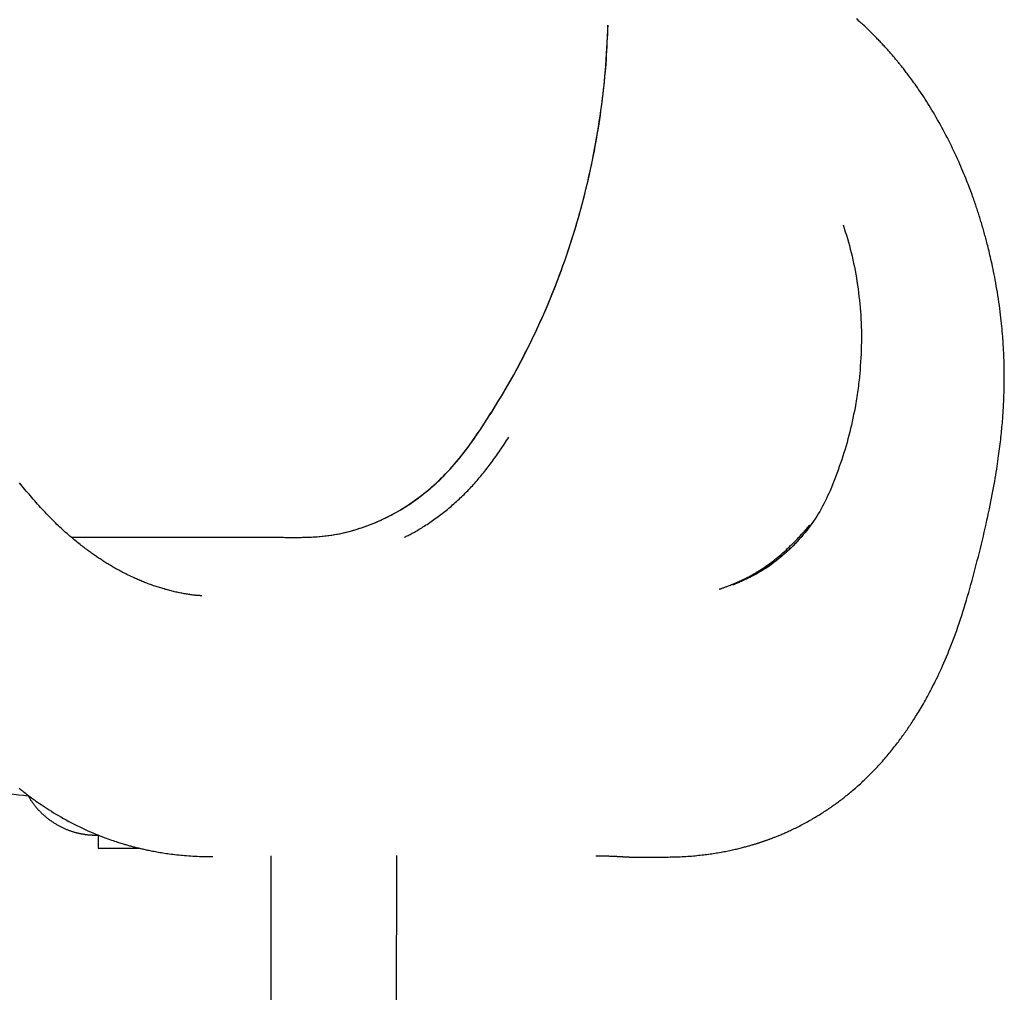
# Model space of a CAD drawing. Extents: x -4563 to 14128, y -2184 to 1789.
# Drawn here: x 1527 to 1905, y -1352 to -978 of the extents above; entities that cross this region are included whole.
import ezdxf

# ---------------------------------------------------------------- set-up
doc = ezdxf.new("R2010")
doc.units = 0

msp = doc.modelspace()

# ---------------------------------------------------------------- linework, layer by layer
at = {"color": 7, "linetype": 'Continuous'}
for p, q in [((1556.79, -1291.39), (1557.5, -1291.39)), ((1557.54, -1291.39), (1557.53, -1296.39)), ((1560.21, -1296.39), (1573.34, -1296.4)), ((1623.84, -1299.39), (1623.7, -1447.95)), ((1671.97, -1477.5), (1672.14, -1299.26)), ((1761.87, -1299.81), (1774.77, -1299.82))]:
    msp.add_line(p, q, dxfattribs=at)
for points in [[(1774.79, -1299.82), (1775.57, -1299.81), (1776.35, -1299.8), (1777.13, -1299.79), (1777.91, -1299.78), (1778.68, -1299.76), (1779.45, -1299.74), (1780.21, -1299.71), (1780.97, -1299.68), (1781.72, -1299.65), (1782.46, -1299.61), (1783.19, -1299.57), (1783.92, -1299.52), (1784.63, -1299.46), (1785.34, -1299.41), (1786.03, -1299.35), (1786.71, -1299.29), (1787.39, -1299.22), (1788.05, -1299.15), (1788.7, -1299.08), (1789.35, -1299.01), (1789.99, -1298.94), (1790.62, -1298.86), (1791.24, -1298.78), (1791.86, -1298.7), (1792.48, -1298.61), (1793.09, -1298.52), (1793.69, -1298.43), (1794.29, -1298.34), (1794.89, -1298.24), (1795.48, -1298.15), (1796.06, -1298.05), (1796.64, -1297.95), (1797.21, -1297.84), (1797.78, -1297.74), (1798.34, -1297.63), (1798.89, -1297.52), (1799.43, -1297.41), (1799.97, -1297.3), (1800.5, -1297.19), (1801.03, -1297.07), (1801.54, -1296.96), (1802.05, -1296.84), (1802.54, -1296.73), (1803.03, -1296.61), (1803.5, -1296.5), (1803.97, -1296.38), (1804.42, -1296.27), (1804.85, -1296.16), (1805.27, -1296.05), (1805.68, -1295.95), (1806.07, -1295.84), (1806.44, -1295.74), (1806.81, -1295.64), (1807.16, -1295.54), (1807.49, -1295.45), (1807.81, -1295.35), (1808.12, -1295.26), (1808.42, -1295.18), (1808.71, -1295.09), (1808.99, -1295.01), (1809.25, -1294.93), (1809.51, -1294.85), (1809.76, -1294.78), (1810, -1294.7), (1810.24, -1294.63), (1810.46, -1294.56), (1810.69, -1294.49), (1810.9, -1294.42), (1811.12, -1294.35), (1811.33, -1294.28), (1811.54, -1294.21), (1811.74, -1294.14), (1811.95, -1294.08), (1812.15, -1294.01), (1812.35, -1293.94), (1812.55, -1293.87), (1812.76, -1293.81), (1812.96, -1293.74), (1813.17, -1293.67), (1813.37, -1293.59), (1813.58, -1293.52), (1813.79, -1293.45), (1814.01, -1293.37), (1814.22, -1293.29), (1814.44, -1293.22), (1814.66, -1293.14), (1814.89, -1293.06), (1815.11, -1292.97), (1815.34, -1292.89), (1815.57, -1292.8), (1815.81, -1292.72), (1816.05, -1292.63), (1816.29, -1292.53), (1816.55, -1292.44), (1816.81, -1292.34), (1817.07, -1292.23), (1817.35, -1292.12), (1817.64, -1292.01), (1817.94, -1291.89), (1818.25, -1291.77), (1818.56, -1291.64), (1818.89, -1291.5), (1819.23, -1291.37), (1819.58, -1291.22), (1819.94, -1291.07), (1820.32, -1290.91), (1820.7, -1290.74), (1821.1, -1290.57), (1821.51, -1290.39), (1821.93, -1290.2), (1822.36, -1290.01), (1822.81, -1289.8), (1823.27, -1289.59), (1823.74, -1289.37), (1824.22, -1289.14), (1824.71, -1288.91), (1825.21, -1288.66), (1825.72, -1288.41), (1826.23, -1288.16), (1826.75, -1287.9), (1827.27, -1287.63), (1827.79, -1287.36), (1828.31, -1287.08), (1828.83, -1286.8), (1829.36, -1286.52), (1829.88, -1286.23), (1830.4, -1285.94), (1830.92, -1285.65), (1831.44, -1285.35), (1831.95, -1285.06), (1832.45, -1284.76), (1832.95, -1284.46), (1833.45, -1284.16), (1833.94, -1283.86), (1834.42, -1283.56), (1834.9, -1283.27), (1835.37, -1282.97), (1835.83, -1282.68), (1836.28, -1282.38), (1836.73, -1282.09), (1837.17, -1281.79), (1837.61, -1281.5), (1838.04, -1281.21), (1838.47, -1280.92), (1838.89, -1280.63), (1839.31, -1280.34), (1839.72, -1280.05), (1840.13, -1279.75), (1840.54, -1279.46), (1840.94, -1279.17), (1841.35, -1278.87), (1841.75, -1278.57), (1842.15, -1278.27), (1842.56, -1277.97), (1842.96, -1277.66), (1843.37, -1277.35), (1843.78, -1277.03), (1844.19, -1276.7), (1844.61, -1276.37), (1845.04, -1276.02), (1845.47, -1275.67), (1845.91, -1275.31), (1846.36, -1274.94), (1846.82, -1274.56), (1847.28, -1274.17), (1847.74, -1273.77), (1848.21, -1273.36), (1848.69, -1272.95), (1849.17, -1272.52), (1849.65, -1272.09), (1850.14, -1271.64), (1850.64, -1271.19), (1851.13, -1270.73), (1851.63, -1270.26), (1852.13, -1269.78), (1852.64, -1269.29), (1853.14, -1268.8), (1853.65, -1268.29), (1854.15, -1267.79), (1854.66, -1267.27), (1855.16, -1266.75), (1855.66, -1266.23), (1856.16, -1265.7), (1856.66, -1265.18), (1857.14, -1264.65), (1857.62, -1264.12), (1858.1, -1263.6), (1858.57, -1263.07), (1859.03, -1262.54), (1859.49, -1262.02), (1859.94, -1261.5), (1860.38, -1260.97), (1860.82, -1260.46), (1861.25, -1259.94), (1861.67, -1259.43), (1862.08, -1258.92), (1862.49, -1258.42), (1862.88, -1257.92), (1863.27, -1257.43), (1863.65, -1256.94), (1864.02, -1256.46), (1864.38, -1255.99), (1864.74, -1255.52), (1865.09, -1255.05), (1865.43, -1254.59), (1865.77, -1254.13), (1866.1, -1253.67), (1866.43, -1253.21), (1866.76, -1252.76), (1867.09, -1252.3), (1867.41, -1251.84), (1867.73, -1251.38), (1868.05, -1250.92), (1868.37, -1250.45), (1868.69, -1249.98), (1869.02, -1249.5), (1869.34, -1249.02), (1869.67, -1248.52), (1870, -1248.02), (1870.33, -1247.51), (1870.67, -1246.99), (1871.01, -1246.45), (1871.36, -1245.9), (1871.71, -1245.34), (1872.07, -1244.76), (1872.43, -1244.16), (1872.8, -1243.55), (1873.17, -1242.93), (1873.55, -1242.29), (1873.93, -1241.63), (1874.32, -1240.96), (1874.71, -1240.28), (1875.11, -1239.58), (1875.5, -1238.86), (1875.91, -1238.13), (1876.31, -1237.37), (1876.73, -1236.6), (1877.15, -1235.8), (1877.57, -1234.98), (1878.01, -1234.14), (1878.45, -1233.26), (1878.89, -1232.36), (1879.35, -1231.43), (1879.81, -1230.48), (1880.27, -1229.49), (1880.75, -1228.48), (1881.22, -1227.44), (1881.7, -1226.37), (1882.19, -1225.27), (1882.67, -1224.15), (1883.16, -1223), (1883.66, -1221.81), (1884.15, -1220.61), (1884.64, -1219.37), (1885.14, -1218.1), (1885.63, -1216.81), (1886.13, -1215.49), (1886.62, -1214.14), (1887.11, -1212.78), (1887.6, -1211.38), (1888.08, -1209.97), (1888.56, -1208.55), (1889.03, -1207.1), (1889.5, -1205.65), (1889.96, -1204.18), (1890.41, -1202.7), (1890.85, -1201.21), (1891.29, -1199.71), (1891.72, -1198.21), (1892.14, -1196.7), (1892.57, -1195.18), (1892.99, -1193.66), (1893.4, -1192.13), (1893.82, -1190.59), (1894.23, -1189.06), (1894.63, -1187.51), (1895.03, -1185.97), (1895.43, -1184.42), (1895.83, -1182.87), (1896.21, -1181.32), (1896.6, -1179.76), (1896.97, -1178.21), (1897.34, -1176.66), (1897.71, -1175.11), (1898.06, -1173.58), (1898.41, -1172.06), (1898.74, -1170.55), (1899.07, -1169.07), (1899.38, -1167.61), (1899.68, -1166.17), (1899.97, -1164.76), (1900.25, -1163.37), (1900.52, -1162.01), (1900.78, -1160.67), (1901.02, -1159.36), (1901.26, -1158.07), (1901.48, -1156.82), (1901.7, -1155.59), (1901.9, -1154.39), (1902.1, -1153.22), (1902.28, -1152.07), (1902.46, -1150.96), (1902.63, -1149.88), (1902.79, -1148.82), (1902.94, -1147.8), (1903.08, -1146.81), (1903.22, -1145.84), (1903.35, -1144.9), (1903.47, -1143.97), (1903.59, -1143.07), (1903.7, -1142.18), (1903.8, -1141.3), (1903.91, -1140.44), (1904, -1139.59), (1904.1, -1138.75), (1904.18, -1137.91), (1904.27, -1137.09), (1904.35, -1136.28), (1904.43, -1135.48), (1904.5, -1134.69), (1904.57, -1133.91), (1904.64, -1133.15), (1904.7, -1132.39), (1904.76, -1131.65), (1904.81, -1130.92), (1904.87, -1130.2), (1904.91, -1129.5), (1904.96, -1128.82), (1905, -1128.15), (1905.04, -1127.51), (1905.08, -1126.87), (1905.11, -1126.26), (1905.14, -1125.66), (1905.17, -1125.08), (1905.19, -1124.51), (1905.22, -1123.96), (1905.24, -1123.43), (1905.26, -1122.91), (1905.27, -1122.4), (1905.29, -1121.91), (1905.3, -1121.43), (1905.32, -1120.97), (1905.33, -1120.52), (1905.34, -1120.08), (1905.35, -1119.65), (1905.35, -1119.23), (1905.36, -1118.82), (1905.37, -1118.42), (1905.37, -1118.02), (1905.38, -1117.63), (1905.38, -1117.23), (1905.38, -1116.84), (1905.39, -1116.44), (1905.39, -1116.04), (1905.39, -1115.64), (1905.39, -1115.23), (1905.39, -1114.82), (1905.39, -1114.4), (1905.38, -1113.98), (1905.38, -1113.55), (1905.37, -1113.11), (1905.37, -1112.67), (1905.36, -1112.22), (1905.35, -1111.76), (1905.34, -1111.3), (1905.33, -1110.82), (1905.32, -1110.35), (1905.31, -1109.86), (1905.29, -1109.37), (1905.28, -1108.87), (1905.26, -1108.35), (1905.24, -1107.82), (1905.21, -1107.26), (1905.19, -1106.68), (1905.16, -1106.07), (1905.13, -1105.42), (1905.09, -1104.74), (1905.05, -1104.03), (1905.01, -1103.27), (1904.96, -1102.49), (1904.9, -1101.67), (1904.84, -1100.81), (1904.78, -1099.92), (1904.7, -1099), (1904.62, -1098.05), (1904.54, -1097.06), (1904.44, -1096.05), (1904.33, -1095), (1904.22, -1093.92), (1904.1, -1092.8), (1903.96, -1091.66), (1903.81, -1090.48), (1903.66, -1089.27), (1903.49, -1088.03), (1903.31, -1086.78), (1903.12, -1085.53), (1902.93, -1084.27), (1902.73, -1083.02), (1902.53, -1081.79), (1902.32, -1080.59), (1902.12, -1079.42), (1901.91, -1078.29), (1901.7, -1077.18), (1901.49, -1076.12), (1901.28, -1075.08), (1901.08, -1074.08), (1900.87, -1073.11), (1900.67, -1072.17), (1900.47, -1071.26), (1900.27, -1070.39), (1900.08, -1069.55), (1899.89, -1068.74), (1899.7, -1067.96), (1899.52, -1067.22), (1899.35, -1066.5), (1899.18, -1065.82), (1899.02, -1065.17), (1898.86, -1064.55), (1898.71, -1063.95), (1898.56, -1063.37), (1898.41, -1062.81), (1898.26, -1062.26), (1898.12, -1061.72), (1897.97, -1061.18), (1897.82, -1060.65), (1897.67, -1060.11), (1897.52, -1059.58), (1897.37, -1059.04), (1897.22, -1058.5), (1897.06, -1057.97), (1896.9, -1057.43), (1896.75, -1056.9), (1896.59, -1056.37), (1896.42, -1055.83), (1896.26, -1055.3), (1896.1, -1054.77), (1895.93, -1054.24), (1895.77, -1053.71), (1895.6, -1053.19), (1895.43, -1052.66), (1895.27, -1052.14), (1895.1, -1051.62), (1894.93, -1051.1), (1894.75, -1050.58), (1894.58, -1050.05), (1894.4, -1049.52), (1894.21, -1048.98), (1894.02, -1048.43), (1893.83, -1047.88), (1893.63, -1047.31), (1893.42, -1046.72), (1893.21, -1046.13), (1892.99, -1045.51), (1892.76, -1044.89), (1892.52, -1044.24), (1892.27, -1043.58), (1892.02, -1042.9), (1891.75, -1042.2), (1891.47, -1041.48), (1891.18, -1040.73), (1890.88, -1039.96), (1890.56, -1039.16), (1890.22, -1038.34), (1889.87, -1037.48), (1889.5, -1036.6), (1889.12, -1035.69), (1888.72, -1034.76), (1888.3, -1033.8), (1887.87, -1032.83), (1887.43, -1031.84), (1886.98, -1030.84), (1886.51, -1029.83), (1886.03, -1028.82), (1885.55, -1027.8), (1885.06, -1026.78), (1884.55, -1025.76), (1884.04, -1024.74), (1883.53, -1023.73), (1883, -1022.72), (1882.48, -1021.71), (1881.95, -1020.71), (1881.41, -1019.73), (1880.87, -1018.75), (1880.33, -1017.78), (1879.79, -1016.82), (1879.24, -1015.88), (1878.7, -1014.94), (1878.16, -1014.02), (1877.61, -1013.11), (1877.07, -1012.22), (1876.53, -1011.35), (1876, -1010.49), (1875.47, -1009.65), (1874.95, -1008.83), (1874.44, -1008.04), (1873.93, -1007.27), (1873.44, -1006.52), (1872.95, -1005.8), (1872.48, -1005.11), (1872.02, -1004.44), (1871.57, -1003.79), (1871.13, -1003.17), (1870.7, -1002.57), (1870.28, -1001.99), (1869.88, -1001.44), (1869.49, -1000.91), (1869.11, -1000.4), (1868.75, -999.91), (1868.4, -999.45), (1868.07, -999.01), (1867.75, -998.59), (1867.45, -998.2), (1867.17, -997.83), (1866.9, -997.48), (1866.64, -997.15), (1866.39, -996.84), (1866.16, -996.54), (1865.92, -996.24), (1865.7, -995.96), (1865.47, -995.68), (1865.25, -995.4), (1865.02, -995.12), (1864.8, -994.85), (1864.57, -994.57), (1864.35, -994.3), (1864.12, -994.02), (1863.89, -993.74), (1863.66, -993.46), (1863.42, -993.18), (1863.18, -992.9), (1862.94, -992.62), (1862.7, -992.33), (1862.45, -992.04), (1862.21, -991.75), (1861.95, -991.46), (1861.7, -991.17), (1861.44, -990.87), (1861.17, -990.57), (1860.91, -990.27), (1860.64, -989.96), (1860.36, -989.66), (1860.09, -989.35), (1859.8, -989.04), (1859.52, -988.73), (1859.23, -988.41), (1858.94, -988.09), (1858.64, -987.77), (1858.34, -987.45), (1858.04, -987.13), (1857.73, -986.8), (1857.41, -986.47), (1857.1, -986.14), (1856.77, -985.8), (1856.44, -985.46), (1856.11, -985.12), (1855.77, -984.77), (1855.42, -984.42), (1855.07, -984.07), (1854.71, -983.72), (1854.35, -983.36), (1853.98, -983), (1853.61, -982.63), (1853.23, -982.27), (1852.85, -981.9), (1852.46, -981.53), (1852.06, -981.15), (1851.66, -980.78), (1851.25, -980.4), (1850.83, -980.02), (1850.41, -979.64), (1849.99, -979.25), (1849.56, -978.87), (1849.12, -978.48), (1848.68, -978.1)], [(1547.19, -1176.98), (1552.54, -1176.99), (1555.23, -1176.99), (1557.93, -1176.99), (1560.64, -1177), (1563.39, -1177), (1566.15, -1177), (1568.95, -1177), (1571.79, -1177), (1577.57, -1177.01), (1580.51, -1177.01), (1583.49, -1177.01), (1586.5, -1177.01), (1589.56, -1177.01), (1592.64, -1177.02), (1595.76, -1177.02), (1598.88, -1177.03), (1601.95, -1177.03), (1604.96, -1177.03), (1607.84, -1177.04), (1610.58, -1177.04), (1613.13, -1177.04), (1615.46, -1177.05), (1617.54, -1177.05), (1619.39, -1177.05), (1621.04, -1177.05), (1622.52, -1177.05), (1623.88, -1177.05), (1625.14, -1177.05), (1626.33, -1177.05), (1627.49, -1177.06), (1628.64, -1177.07), (1629.79, -1177.08), (1630.93, -1177.09), (1632.08, -1177.1), (1633.23, -1177.1), (1634.37, -1177.1), (1635.52, -1177.09), (1636.66, -1177.07), (1637.8, -1177.04), (1638.94, -1176.99), (1640.08, -1176.94), (1641.22, -1176.87), (1642.35, -1176.78), (1643.48, -1176.68), (1644.6, -1176.56), (1645.72, -1176.42), (1646.83, -1176.26), (1647.94, -1176.08), (1649.04, -1175.89), (1650.14, -1175.68), (1651.23, -1175.44), (1652.31, -1175.2), (1653.39, -1174.93), (1654.45, -1174.65), (1655.52, -1174.36), (1656.57, -1174.05), (1657.62, -1173.72), (1658.66, -1173.38), (1659.7, -1173.03), (1660.73, -1172.66), (1661.75, -1172.28), (1662.76, -1171.88), (1663.77, -1171.47), (1664.77, -1171.05), (1665.76, -1170.61), (1666.75, -1170.16), (1667.73, -1169.69), (1668.7, -1169.21), (1669.67, -1168.71), (1670.63, -1168.2), (1671.58, -1167.68), (1672.53, -1167.14), (1673.48, -1166.59), (1674.41, -1166.02), (1675.35, -1165.44), (1676.27, -1164.85), (1677.19, -1164.24), (1678.1, -1163.62), (1679.01, -1162.99), (1679.91, -1162.34), (1680.8, -1161.67), (1681.69, -1161), (1682.57, -1160.31), (1683.44, -1159.61), (1684.3, -1158.89), (1685.16, -1158.16), (1686.01, -1157.42), (1686.86, -1156.66), (1687.7, -1155.88), (1688.54, -1155.09), (1689.38, -1154.27), (1690.22, -1153.42), (1691.07, -1152.55), (1691.91, -1151.65), (1692.77, -1150.72), (1693.63, -1149.75), (1694.5, -1148.76), (1695.37, -1147.72), (1696.25, -1146.66), (1697.13, -1145.57), (1698.01, -1144.44), (1698.9, -1143.27), (1699.79, -1142.08), (1700.68, -1140.85), (1701.57, -1139.59), (1702.47, -1138.3), (1703.37, -1136.98), (1704.27, -1135.63), (1705.19, -1134.25), (1706.11, -1132.85), (1707.03, -1131.42), (1707.96, -1129.97), (1708.9, -1128.5), (1709.83, -1127), (1710.77, -1125.5), (1711.7, -1123.97), (1712.62, -1122.44), (1713.54, -1120.9), (1714.44, -1119.34), (1715.34, -1117.79), (1716.22, -1116.22), (1717.1, -1114.64), (1717.97, -1113.05), (1718.84, -1111.45), (1719.69, -1109.83), (1720.54, -1108.21), (1721.39, -1106.57), (1722.23, -1104.91), (1723.06, -1103.24), (1723.88, -1101.55), (1724.7, -1099.85), (1725.52, -1098.14), (1726.32, -1096.41), (1727.12, -1094.66), (1727.92, -1092.9), (1728.7, -1091.13), (1729.48, -1089.33), (1730.25, -1087.53), (1731.01, -1085.7), (1731.76, -1083.87), (1732.5, -1082.01), (1733.24, -1080.14), (1733.96, -1078.25), (1734.68, -1076.35), (1735.38, -1074.44), (1736.08, -1072.51), (1736.76, -1070.57), (1737.43, -1068.62), (1738.09, -1066.66), (1738.74, -1064.7), (1739.38, -1062.72), (1740, -1060.74), (1740.61, -1058.75), (1741.2, -1056.75), (1741.79, -1054.75), (1742.35, -1052.74), (1742.91, -1050.72), (1743.45, -1048.7), (1743.98, -1046.67), (1744.5, -1044.63), (1745, -1042.58), (1745.49, -1040.53), (1745.96, -1038.47), (1746.42, -1036.41), (1746.87, -1034.33), (1747.3, -1032.25), (1747.72, -1030.16), (1748.12, -1028.07), (1748.51, -1025.97), (1748.88, -1023.86), (1749.25, -1021.74), (1749.59, -1019.62), (1749.93, -1017.49), (1750.25, -1015.36), (1750.55, -1013.21), (1750.84, -1011.06), (1751.12, -1008.91), (1751.38, -1006.74), (1751.63, -1004.58), (1751.85, -1002.4), (1752.06, -1000.22), (1752.25, -998.04), (1752.42, -995.85), (1752.57, -993.66), (1752.7, -991.46), (1752.83, -989.26), (1752.94, -987.06), (1753.04, -984.86), (1753.14, -982.65), (1753.24, -980.45)], [(1547.19, -1176.99), (1552.63, -1176.99), (1555.35, -1177), (1558.09, -1177), (1560.84, -1177), (1563.61, -1177), (1566.4, -1177), (1569.22, -1177.01), (1572.06, -1177.01), (1577.84, -1177.01), (1580.77, -1177.01), (1583.73, -1177.02), (1586.72, -1177.02), (1589.73, -1177.02), (1592.78, -1177.02), (1595.85, -1177.03), (1598.91, -1177.03), (1604.87, -1177.04), (1607.7, -1177.04), (1610.38, -1177.05), (1612.88, -1177.05), (1615.16, -1177.05), (1617.19, -1177.05), (1619, -1177.05), (1620.62, -1177.05), (1622.09, -1177.05), (1623.42, -1177.05), (1624.66, -1177.05), (1625.83, -1177.06), (1626.97, -1177.06), (1628.11, -1177.07), (1629.24, -1177.08), (1630.37, -1177.09), (1631.51, -1177.09), (1632.64, -1177.1), (1633.77, -1177.09), (1634.9, -1177.09), (1636.03, -1177.07), (1637.16, -1177.05), (1638.29, -1177.01), (1639.41, -1176.97), (1640.54, -1176.91), (1641.66, -1176.84), (1642.78, -1176.75), (1643.9, -1176.64), (1645.01, -1176.52), (1646.12, -1176.37), (1647.22, -1176.21), (1648.32, -1176.03), (1649.42, -1175.83), (1650.51, -1175.61), (1651.59, -1175.37), (1652.67, -1175.12), (1653.74, -1174.85), (1654.81, -1174.57), (1655.87, -1174.27), (1656.93, -1173.95), (1657.98, -1173.62), (1659.02, -1173.28), (1660.06, -1172.92), (1661.09, -1172.54), (1662.12, -1172.15), (1663.13, -1171.75), (1664.14, -1171.33), (1665.15, -1170.89), (1666.15, -1170.45), (1667.14, -1169.98), (1668.13, -1169.51), (1669.11, -1169.01), (1670.08, -1168.51), (1671.05, -1167.98), (1672.02, -1167.45), (1672.98, -1166.9), (1673.93, -1166.33), (1674.88, -1165.75), (1675.81, -1165.16), (1676.75, -1164.55), (1677.67, -1163.93), (1678.59, -1163.3), (1679.51, -1162.65), (1680.41, -1161.98), (1681.31, -1161.31), (1682.2, -1160.62), (1683.08, -1159.91), (1683.96, -1159.2), (1684.83, -1158.47), (1685.69, -1157.72), (1686.54, -1156.97), (1687.39, -1156.19), (1688.23, -1155.4), (1689.08, -1154.58), (1689.93, -1153.74), (1690.78, -1152.87), (1691.63, -1151.98), (1692.49, -1151.05), (1693.35, -1150.09), (1694.22, -1149.1), (1695.1, -1148.08), (1695.98, -1147.03), (1696.86, -1145.94), (1697.74, -1144.82), (1698.63, -1143.66), (1699.52, -1142.48), (1700.41, -1141.26), (1701.3, -1140), (1702.19, -1138.72), (1703.09, -1137.41), (1704, -1136.07), (1704.91, -1134.7), (1705.83, -1133.3), (1706.75, -1131.88), (1707.68, -1130.44), (1708.62, -1128.97), (1709.55, -1127.49), (1710.48, -1125.98), (1711.41, -1124.47), (1712.34, -1122.94), (1713.25, -1121.41), (1714.16, -1119.86), (1715.06, -1118.31), (1715.94, -1116.75), (1716.82, -1115.18), (1717.69, -1113.6), (1718.56, -1112), (1719.41, -1110.39), (1720.27, -1108.77), (1721.11, -1107.13), (1721.96, -1105.48), (1722.79, -1103.81), (1723.62, -1102.12), (1724.45, -1100.42), (1725.27, -1098.7), (1726.08, -1096.97), (1726.89, -1095.22), (1727.69, -1093.45), (1728.48, -1091.67), (1729.26, -1089.87), (1730.04, -1088.05), (1730.81, -1086.21), (1731.57, -1084.36), (1732.32, -1082.49), (1733.07, -1080.61), (1733.8, -1078.71), (1734.53, -1076.79), (1735.24, -1074.86), (1735.95, -1072.91), (1736.64, -1070.96), (1737.32, -1068.99), (1737.99, -1067.02), (1738.64, -1065.03), (1739.29, -1063.05), (1739.91, -1061.06), (1740.52, -1059.07), (1741.12, -1057.08), (1741.7, -1055.09), (1742.26, -1053.12), (1742.81, -1051.15), (1743.34, -1049.19), (1743.85, -1047.25), (1744.34, -1045.32), (1744.81, -1043.41), (1745.27, -1041.51), (1745.71, -1039.63), (1746.13, -1037.76), (1746.54, -1035.91), (1746.93, -1034.08), (1747.31, -1032.26), (1747.67, -1030.46), (1748.02, -1028.67), (1748.35, -1026.9), (1748.67, -1025.15), (1748.98, -1023.41), (1749.27, -1021.69), (1749.55, -1019.99), (1749.82, -1018.3), (1750.07, -1016.63), (1750.32, -1014.97), (1750.55, -1013.32), (1750.77, -1011.68), (1750.99, -1010.04), (1751.19, -1008.4), (1751.39, -1006.77), (1751.57, -1005.13), (1751.75, -1003.5), (1751.92, -1001.86), (1752.08, -1000.22), (1752.23, -998.58), (1752.37, -996.93), (1752.5, -995.29), (1752.62, -993.64), (1752.72, -992), (1752.82, -990.35), (1752.91, -988.7), (1752.99, -987.05), (1753.06, -985.4), (1753.14, -983.75), (1753.2, -982.1), (1753.27, -980.45)], [(1843.55, -1057.12), (1843.95, -1058.44), (1844.35, -1059.76), (1844.75, -1061.08), (1845.14, -1062.41), (1845.52, -1063.74), (1845.9, -1065.08), (1846.26, -1066.42), (1846.6, -1067.77), (1846.93, -1069.13), (1847.25, -1070.5), (1847.55, -1071.88), (1847.83, -1073.27), (1848.1, -1074.67), (1848.36, -1076.07), (1848.6, -1077.47), (1848.83, -1078.89), (1849.04, -1080.31), (1849.24, -1081.73), (1849.43, -1083.16), (1849.6, -1084.6), (1849.76, -1086.04), (1849.91, -1087.48), (1850.04, -1088.93), (1850.16, -1090.39), (1850.26, -1091.85), (1850.35, -1093.31), (1850.42, -1094.78), (1850.48, -1096.26), (1850.52, -1097.74), (1850.54, -1099.22), (1850.55, -1100.71), (1850.53, -1102.21), (1850.5, -1103.7), (1850.45, -1105.21), (1850.38, -1106.71), (1850.3, -1108.22), (1850.21, -1109.73), (1850.12, -1111.24), (1850.01, -1112.75), (1849.91, -1114.26)], [(1849.91, -1114.26), (1849.83, -1115.04), (1849.74, -1115.83), (1849.66, -1116.61), (1849.57, -1117.4), (1849.48, -1118.2), (1849.38, -1118.99), (1849.28, -1119.8), (1849.17, -1120.61), (1849.05, -1121.43), (1848.93, -1122.26), (1848.8, -1123.09), (1848.66, -1123.93), (1848.52, -1124.77), (1848.38, -1125.62), (1848.24, -1126.47), (1848.09, -1127.31)], [(1848.09, -1127.31), (1847.82, -1128.64), (1847.54, -1129.97), (1847.26, -1131.3), (1846.97, -1132.63), (1846.67, -1133.96), (1846.37, -1135.29), (1846.05, -1136.62), (1845.72, -1137.96), (1845.38, -1139.29), (1845.01, -1140.62), (1844.64, -1141.95), (1844.25, -1143.29), (1843.84, -1144.62), (1843.41, -1145.95), (1842.98, -1147.28), (1842.52, -1148.61), (1842.05, -1149.94), (1841.57, -1151.27), (1841.07, -1152.59), (1840.56, -1153.92), (1840.05, -1155.24), (1839.53, -1156.56), (1839.01, -1157.89), (1838.48, -1159.21)], [(1675.1, -1177.05), (1675.47, -1176.87), (1675.83, -1176.69), (1676.2, -1176.51), (1676.57, -1176.32), (1676.95, -1176.13), (1677.33, -1175.94), (1677.72, -1175.73), (1678.12, -1175.51), (1678.53, -1175.29), (1678.96, -1175.05), (1679.39, -1174.8), (1679.84, -1174.54), (1680.29, -1174.27), (1680.76, -1173.99), (1681.24, -1173.7), (1681.73, -1173.4), (1682.23, -1173.08), (1682.74, -1172.76), (1683.26, -1172.43), (1683.78, -1172.09), (1684.31, -1171.74), (1684.84, -1171.38), (1685.37, -1171.02), (1685.9, -1170.65), (1686.43, -1170.28), (1686.96, -1169.9), (1687.49, -1169.52), (1688.01, -1169.14), (1688.53, -1168.75), (1689.05, -1168.36), (1689.57, -1167.96), (1690.08, -1167.56), (1690.59, -1167.15), (1691.1, -1166.74), (1691.61, -1166.33), (1692.12, -1165.91), (1692.62, -1165.49), (1693.12, -1165.06), (1693.62, -1164.63), (1694.12, -1164.2), (1694.61, -1163.76), (1695.1, -1163.32), (1695.59, -1162.87), (1696.07, -1162.42), (1696.55, -1161.97), (1697.03, -1161.51), (1697.51, -1161.05), (1697.98, -1160.59), (1698.45, -1160.12), (1698.92, -1159.65), (1699.39, -1159.18), (1699.85, -1158.7), (1700.31, -1158.22), (1700.76, -1157.73), (1701.22, -1157.25), (1701.66, -1156.76), (1702.11, -1156.26), (1702.55, -1155.76), (1702.99, -1155.26), (1703.42, -1154.76), (1703.86, -1154.25), (1704.29, -1153.74), (1704.71, -1153.23), (1705.14, -1152.71), (1705.56, -1152.18), (1705.99, -1151.65), (1706.41, -1151.12), (1706.82, -1150.58), (1707.24, -1150.03), (1707.66, -1149.48), (1708.08, -1148.93), (1708.49, -1148.37), (1708.91, -1147.8), (1709.33, -1147.23), (1709.74, -1146.65), (1710.16, -1146.07), (1710.58, -1145.48), (1711, -1144.89), (1711.42, -1144.29), (1711.83, -1143.68), (1712.25, -1143.07), (1712.67, -1142.45), (1713.09, -1141.83), (1713.51, -1141.21), (1713.93, -1140.58), (1714.35, -1139.95), (1714.78, -1139.32), (1715.2, -1138.68)], [(1597.37, -1199.51), (1597.23, -1199.51), (1597.09, -1199.5), (1596.94, -1199.49), (1596.79, -1199.48), (1596.62, -1199.47), (1596.45, -1199.46), (1596.26, -1199.45), (1596.06, -1199.44), (1595.85, -1199.42), (1595.61, -1199.4), (1595.36, -1199.38), (1595.1, -1199.35), (1594.81, -1199.33), (1594.51, -1199.29), (1594.19, -1199.26), (1593.85, -1199.22), (1593.5, -1199.18), (1593.12, -1199.13), (1592.74, -1199.07), (1592.33, -1199.01), (1591.92, -1198.95), (1591.49, -1198.88), (1591.06, -1198.81), (1590.61, -1198.73), (1590.16, -1198.65), (1589.7, -1198.56), (1589.24, -1198.47), (1588.77, -1198.38), (1588.31, -1198.28), (1587.84, -1198.18), (1587.37, -1198.08), (1586.9, -1197.97), (1586.44, -1197.86), (1585.98, -1197.75), (1585.53, -1197.64), (1585.08, -1197.52), (1584.63, -1197.4), (1584.18, -1197.28), (1583.74, -1197.16), (1583.29, -1197.04), (1582.85, -1196.91), (1582.41, -1196.78), (1581.98, -1196.65), (1581.54, -1196.52), (1581.1, -1196.38), (1580.67, -1196.25), (1580.23, -1196.11), (1579.79, -1195.96), (1579.36, -1195.82), (1578.92, -1195.67), (1578.48, -1195.51), (1578.04, -1195.36), (1577.6, -1195.2), (1577.16, -1195.04), (1576.72, -1194.88), (1576.28, -1194.71), (1575.84, -1194.54), (1575.39, -1194.37), (1574.94, -1194.19), (1574.5, -1194.01), (1574.05, -1193.82), (1573.6, -1193.64), (1573.15, -1193.44), (1572.69, -1193.25), (1572.24, -1193.05), (1571.78, -1192.85), (1571.33, -1192.64), (1570.87, -1192.43), (1570.41, -1192.22), (1569.96, -1192), (1569.5, -1191.79), (1569.05, -1191.57), (1568.59, -1191.34), (1568.14, -1191.12), (1567.69, -1190.89), (1567.24, -1190.66), (1566.79, -1190.42), (1566.35, -1190.19), (1565.91, -1189.95), (1565.47, -1189.72), (1565.03, -1189.48), (1564.6, -1189.24), (1564.17, -1189), (1563.74, -1188.75), (1563.32, -1188.51), (1562.91, -1188.27), (1562.49, -1188.03), (1562.09, -1187.79), (1561.69, -1187.54), (1561.29, -1187.3), (1560.9, -1187.06), (1560.52, -1186.82), (1560.13, -1186.59), (1559.76, -1186.35), (1559.39, -1186.11), (1559.02, -1185.87), (1558.65, -1185.63), (1558.29, -1185.39), (1557.93, -1185.16), (1557.57, -1184.92), (1557.21, -1184.67), (1556.86, -1184.43), (1556.5, -1184.19), (1556.14, -1183.94), (1555.78, -1183.69), (1555.42, -1183.43), (1555.05, -1183.17), (1554.68, -1182.91), (1554.31, -1182.63), (1553.93, -1182.36), (1553.54, -1182.07), (1553.14, -1181.78), (1552.74, -1181.48), (1552.33, -1181.16), (1551.91, -1180.84), (1551.48, -1180.51), (1551.04, -1180.17), (1550.59, -1179.81), (1550.13, -1179.45), (1549.66, -1179.07), (1549.18, -1178.68), (1548.69, -1178.28), (1548.2, -1177.87), (1547.69, -1177.45), (1547.18, -1177.01), (1546.66, -1176.57), (1546.13, -1176.11), (1545.6, -1175.64), (1545.06, -1175.16), (1544.52, -1174.68), (1543.97, -1174.18), (1543.42, -1173.67), (1542.87, -1173.16), (1542.31, -1172.63), (1541.74, -1172.09), (1541.18, -1171.54), (1540.6, -1170.98), (1540.03, -1170.41), (1539.45, -1169.84), (1538.87, -1169.25), (1538.29, -1168.66), (1537.72, -1168.06), (1537.14, -1167.45), (1536.56, -1166.84), (1535.99, -1166.23), (1535.42, -1165.61), (1534.86, -1164.99), (1534.29, -1164.36), (1533.73, -1163.73), (1533.18, -1163.1), (1532.63, -1162.47), (1532.08, -1161.84), (1531.54, -1161.2), (1531, -1160.57), (1530.47, -1159.93), (1529.94, -1159.3), (1529.42, -1158.67), (1528.9, -1158.05), (1528.39, -1157.43), (1527.88, -1156.81), (1527.38, -1156.2)], [(1838.48, -1159.21), (1838.02, -1160.21), (1837.54, -1161.21), (1837.07, -1162.2), (1836.58, -1163.2), (1836.09, -1164.19), (1835.59, -1165.17), (1835.06, -1166.14), (1834.53, -1167.11), (1833.97, -1168.07), (1833.39, -1169.01), (1832.8, -1169.95), (1832.19, -1170.88), (1831.55, -1171.79), (1830.9, -1172.69), (1830.23, -1173.58), (1829.54, -1174.46), (1828.83, -1175.32), (1828.11, -1176.17), (1827.38, -1177.01), (1826.63, -1177.84), (1825.87, -1178.66), (1825.11, -1179.48), (1824.34, -1180.3), (1823.57, -1181.11)], [(1796.4, -1196.93), (1796.33, -1196.94), (1796.3, -1196.95), (1796.28, -1196.95), (1796.26, -1196.96), (1796.24, -1196.96), (1796.22, -1196.97), (1796.19, -1196.97), (1796.18, -1196.98), (1796.16, -1196.98), (1796.14, -1196.98), (1796.13, -1196.98), (1796.12, -1196.99), (1796.11, -1196.99), (1796.1, -1196.99), (1796.1, -1196.99), (1796.09, -1196.99), (1796.09, -1196.99), (1796.08, -1196.99), (1796.08, -1196.99), (1796.08, -1196.99), (1796.08, -1196.99), (1796.08, -1196.99), (1796.07, -1196.99), (1796.07, -1196.99), (1796.07, -1196.99), (1796.07, -1196.99), (1796.07, -1196.99), (1796.07, -1196.99), (1796.07, -1196.99), (1796.07, -1196.98), (1796.07, -1196.98), (1796.07, -1196.98), (1796.07, -1196.98), (1796.07, -1196.98), (1796.08, -1196.98), (1796.08, -1196.98), (1796.08, -1196.97), (1796.09, -1196.97), (1796.1, -1196.97), (1796.11, -1196.96), (1796.12, -1196.96), (1796.13, -1196.95), (1796.15, -1196.94), (1796.17, -1196.93), (1796.2, -1196.92), (1796.23, -1196.91), (1796.28, -1196.89), (1796.33, -1196.87), (1796.39, -1196.85), (1796.46, -1196.82), (1796.55, -1196.79), (1796.64, -1196.75), (1796.76, -1196.71), (1796.89, -1196.67), (1797.03, -1196.61), (1797.38, -1196.49), (1797.59, -1196.41), (1797.81, -1196.33), (1798.05, -1196.24), (1798.32, -1196.14), (1798.6, -1196.04), (1798.9, -1195.93), (1799.22, -1195.8), (1799.56, -1195.67), (1799.92, -1195.54), (1800.29, -1195.39), (1800.67, -1195.24), (1801.06, -1195.08), (1801.46, -1194.92), (1801.87, -1194.75), (1802.28, -1194.57), (1802.69, -1194.39), (1803.11, -1194.21), (1803.52, -1194.03), (1803.94, -1193.84), (1804.36, -1193.65), (1804.78, -1193.45), (1805.2, -1193.25), (1805.62, -1193.04), (1806.04, -1192.84), (1806.47, -1192.62), (1806.89, -1192.41), (1807.32, -1192.19), (1807.74, -1191.96), (1808.17, -1191.73), (1808.6, -1191.5), (1809.02, -1191.26), (1809.45, -1191.02), (1809.88, -1190.77), (1810.32, -1190.51), (1810.76, -1190.25), (1811.21, -1189.97), (1811.67, -1189.67), (1812.15, -1189.36), (1812.65, -1189.03), (1813.17, -1188.69), (1813.7, -1188.32), (1814.26, -1187.93), (1814.82, -1187.52), (1815.41, -1187.09), (1816, -1186.65), (1816.6, -1186.18), (1817.22, -1185.7), (1817.84, -1185.2), (1818.46, -1184.68), (1819.09, -1184.15), (1819.72, -1183.61), (1820.35, -1183.06), (1820.97, -1182.51), (1821.59, -1181.95), (1822.19, -1181.39), (1822.79, -1180.83), (1823.37, -1180.27), (1823.93, -1179.72), (1824.47, -1179.18), (1825, -1178.65), (1825.5, -1178.14), (1825.97, -1177.64), (1826.42, -1177.17), (1826.84, -1176.72), (1827.23, -1176.3), (1827.59, -1175.9), (1827.92, -1175.53), (1828.23, -1175.19), (1828.5, -1174.88), (1828.75, -1174.6), (1828.97, -1174.35), (1829.16, -1174.13), (1829.33, -1173.94), (1829.48, -1173.77), (1829.6, -1173.63), (1829.71, -1173.5), (1829.95, -1173.22), (1830.02, -1173.14), (1830.08, -1173.08), (1830.13, -1173.01), (1830.18, -1172.96), (1830.22, -1172.91), (1830.26, -1172.86), (1830.3, -1172.82), (1830.33, -1172.79), (1830.36, -1172.75), (1830.39, -1172.72), (1830.41, -1172.69), (1830.44, -1172.67), (1830.46, -1172.65), (1830.48, -1172.63), (1830.49, -1172.61), (1830.51, -1172.59), (1830.52, -1172.58), (1830.54, -1172.56), (1830.55, -1172.55), (1830.56, -1172.54), (1830.58, -1172.52), (1830.6, -1172.5), (1830.61, -1172.49), (1830.62, -1172.48), (1830.63, -1172.47), (1830.64, -1172.45), (1830.66, -1172.44), (1830.67, -1172.43), (1830.68, -1172.42), (1830.68, -1172.42), (1830.69, -1172.41), (1830.69, -1172.41), (1830.7, -1172.41), (1830.7, -1172.4), (1830.71, -1172.4), (1830.71, -1172.4), (1830.71, -1172.4), (1830.72, -1172.39), (1830.72, -1172.39), (1830.72, -1172.39), (1830.73, -1172.39), (1830.73, -1172.39), (1830.73, -1172.39), (1830.73, -1172.39), (1830.73, -1172.39), (1830.73, -1172.39), (1830.74, -1172.39), (1830.74, -1172.39), (1830.74, -1172.39), (1830.74, -1172.39), (1830.74, -1172.39), (1830.74, -1172.39), (1830.74, -1172.39), (1830.74, -1172.39), (1830.74, -1172.39), (1830.74, -1172.39), (1830.74, -1172.39), (1830.74, -1172.39), (1830.74, -1172.4), (1830.74, -1172.4), (1830.74, -1172.4), (1830.74, -1172.4), (1830.74, -1172.41), (1830.74, -1172.41), (1830.74, -1172.42), (1830.74, -1172.42), (1830.73, -1172.43), (1830.73, -1172.44), (1830.73, -1172.45), (1830.72, -1172.46), (1830.71, -1172.48), (1830.7, -1172.5), (1830.69, -1172.52), (1830.67, -1172.55), (1830.66, -1172.58), (1830.63, -1172.62), (1830.61, -1172.67), (1830.57, -1172.73), (1830.53, -1172.8), (1830.47, -1172.88), (1830.41, -1172.97), (1830.34, -1173.09), (1830.25, -1173.22), (1830.15, -1173.37), (1830.03, -1173.54), (1829.9, -1173.73), (1829.75, -1173.94), (1829.59, -1174.17), (1829.41, -1174.42), (1829.21, -1174.7), (1828.99, -1174.99), (1828.76, -1175.3), (1828.51, -1175.63), (1828.24, -1175.97), (1827.94, -1176.34), (1827.63, -1176.72), (1827.3, -1177.11), (1826.95, -1177.52), (1826.57, -1177.94), (1826.18, -1178.37), (1825.77, -1178.82), (1825.35, -1179.27), (1824.91, -1179.72), (1824.47, -1180.18), (1824.02, -1180.65), (1823.57, -1181.11)], [(1823.57, -1181.11), (1822.76, -1181.84), (1821.94, -1182.57), (1821.12, -1183.3), (1820.29, -1184.02), (1819.45, -1184.73), (1818.61, -1185.43), (1817.75, -1186.12), (1816.88, -1186.8), (1815.99, -1187.46), (1815.08, -1188.1), (1814.17, -1188.73), (1813.23, -1189.34), (1812.28, -1189.93), (1811.32, -1190.51), (1810.34, -1191.06), (1809.35, -1191.6), (1808.35, -1192.12), (1807.34, -1192.62), (1806.31, -1193.11), (1805.28, -1193.58), (1804.24, -1194.04), (1803.2, -1194.5), (1802.15, -1194.95), (1801.1, -1195.4)], [(1823.57, -1181.11), (1822.96, -1181.66), (1822.35, -1182.22), (1821.73, -1182.77), (1821.11, -1183.31), (1820.48, -1183.85), (1819.85, -1184.39), (1819.21, -1184.92), (1818.56, -1185.44), (1817.9, -1185.95), (1817.23, -1186.45), (1816.55, -1186.95), (1815.86, -1187.43), (1815.17, -1187.91), (1814.47, -1188.37), (1813.77, -1188.83), (1813.07, -1189.28), (1812.36, -1189.73), (1811.66, -1190.16), (1810.96, -1190.58), (1810.27, -1190.99), (1809.6, -1191.38), (1808.93, -1191.76), (1808.29, -1192.11), (1807.67, -1192.45), (1807.07, -1192.76), (1806.5, -1193.05), (1805.96, -1193.32), (1805.44, -1193.57), (1804.95, -1193.8), (1804.48, -1194.01), (1804.05, -1194.21), (1803.64, -1194.38), (1803.26, -1194.55), (1802.9, -1194.69), (1802.57, -1194.83), (1802.25, -1194.96), (1801.95, -1195.07), (1801.66, -1195.19), (1801.38, -1195.3), (1801.1, -1195.4)], [(1527.21, -1273.4), (1527.58, -1273.71), (1527.97, -1274.01), (1528.36, -1274.32), (1528.76, -1274.64), (1529.17, -1274.96), (1529.59, -1275.28), (1530.02, -1275.62), (1530.47, -1275.96), (1530.94, -1276.31), (1531.43, -1276.67), (1531.95, -1277.05), (1532.49, -1277.45), (1533.07, -1277.87), (1533.67, -1278.3), (1534.31, -1278.74), (1534.97, -1279.21), (1535.67, -1279.69), (1536.39, -1280.18), (1537.15, -1280.68), (1537.93, -1281.19), (1538.74, -1281.71), (1539.58, -1282.24), (1540.45, -1282.78), (1541.34, -1283.33), (1542.27, -1283.88), (1543.22, -1284.43), (1544.2, -1284.99), (1545.2, -1285.54), (1546.23, -1286.1), (1547.28, -1286.65), (1548.35, -1287.2), (1549.41, -1287.74), (1550.48, -1288.26), (1551.54, -1288.77), (1552.58, -1289.25), (1553.59, -1289.72), (1554.57, -1290.15), (1555.53, -1290.56), (1556.45, -1290.95), (1557.34, -1291.31), (1558.19, -1291.65), (1559.01, -1291.97), (1559.8, -1292.27), (1560.56, -1292.55), (1561.28, -1292.81), (1561.97, -1293.06), (1562.63, -1293.28), (1563.25, -1293.5), (1563.84, -1293.69), (1564.4, -1293.88), (1564.92, -1294.05), (1565.41, -1294.2), (1565.87, -1294.35), (1566.31, -1294.49), (1566.71, -1294.61), (1567.1, -1294.73), (1567.48, -1294.84), (1567.84, -1294.95), (1568.19, -1295.05), (1568.54, -1295.15), (1568.89, -1295.25), (1569.24, -1295.35), (1569.6, -1295.45), (1569.95, -1295.55), (1570.31, -1295.64), (1570.68, -1295.74), (1571.04, -1295.84), (1571.42, -1295.93), (1571.8, -1296.03), (1572.18, -1296.13), (1572.57, -1296.22), (1572.97, -1296.32), (1573.37, -1296.42), (1573.79, -1296.52), (1574.21, -1296.62), (1574.64, -1296.71), (1575.08, -1296.81), (1575.53, -1296.91), (1575.99, -1297.01), (1576.46, -1297.11), (1576.94, -1297.21), (1577.44, -1297.31), (1577.94, -1297.41), (1578.46, -1297.51), (1578.99, -1297.61), (1579.53, -1297.71), (1580.09, -1297.81), (1580.65, -1297.91), (1581.23, -1298.01), (1581.83, -1298.11), (1582.43, -1298.2), (1583.05, -1298.3), (1583.68, -1298.39), (1584.33, -1298.48), (1584.98, -1298.57), (1585.65, -1298.66), (1586.34, -1298.74), (1587.04, -1298.83), (1587.75, -1298.91), (1588.48, -1298.99), (1589.22, -1299.06), (1589.97, -1299.13), (1590.74, -1299.2), (1591.51, -1299.27), (1592.31, -1299.33), (1593.11, -1299.38), (1593.92, -1299.43), (1594.74, -1299.48), (1595.58, -1299.51), (1596.42, -1299.54), (1597.26, -1299.57), (1598.12, -1299.59), (1598.98, -1299.61), (1599.84, -1299.63), (1600.7, -1299.65), (1601.57, -1299.66)], [(1530.59, -1276.1), (1530.72, -1276.34), (1530.86, -1276.58), (1531, -1276.82), (1531.14, -1277.07), (1531.28, -1277.31), (1531.43, -1277.55), (1531.58, -1277.8), (1531.74, -1278.04), (1531.9, -1278.28), (1532.07, -1278.53), (1532.24, -1278.78), (1532.42, -1279.02), (1532.61, -1279.27), (1532.79, -1279.52), (1532.99, -1279.77), (1533.18, -1280.02), (1533.39, -1280.27), (1533.59, -1280.52), (1533.8, -1280.77), (1534.02, -1281.02), (1534.23, -1281.27), (1534.45, -1281.51), (1534.68, -1281.76), (1534.9, -1282), (1535.13, -1282.24), (1535.36, -1282.47), (1535.59, -1282.7), (1535.82, -1282.93), (1536.06, -1283.16), (1536.29, -1283.38), (1536.53, -1283.6), (1536.77, -1283.81), (1537.01, -1284.02), (1537.25, -1284.23), (1537.5, -1284.43), (1537.74, -1284.64), (1537.99, -1284.84), (1538.23, -1285.03), (1538.48, -1285.22), (1538.73, -1285.41), (1538.98, -1285.6), (1539.23, -1285.78), (1539.48, -1285.96), (1539.74, -1286.13), (1539.99, -1286.3), (1540.24, -1286.47), (1540.5, -1286.64), (1540.76, -1286.8), (1541.01, -1286.96), (1541.27, -1287.11), (1541.52, -1287.27), (1541.78, -1287.41), (1542.04, -1287.56), (1542.3, -1287.7), (1542.55, -1287.84), (1542.81, -1287.98), (1543.07, -1288.11), (1543.32, -1288.24), (1543.58, -1288.37), (1543.84, -1288.49), (1544.09, -1288.61), (1544.35, -1288.73), (1544.61, -1288.84), (1544.86, -1288.95), (1545.12, -1289.06), (1545.37, -1289.17), (1545.62, -1289.27), (1545.88, -1289.37), (1546.13, -1289.46), (1546.38, -1289.56), (1546.63, -1289.65), (1546.87, -1289.73), (1547.12, -1289.82), (1547.37, -1289.9), (1547.61, -1289.98), (1547.85, -1290.05), (1548.1, -1290.13), (1548.34, -1290.2), (1548.57, -1290.27), (1548.81, -1290.33), (1549.04, -1290.39), (1549.28, -1290.45), (1549.51, -1290.51), (1549.73, -1290.57), (1549.96, -1290.62), (1550.18, -1290.67), (1550.41, -1290.72), (1550.62, -1290.77), (1550.84, -1290.81), (1551.05, -1290.85), (1551.26, -1290.89), (1551.47, -1290.93), (1551.68, -1290.96), (1551.88, -1291), (1552.08, -1291.03), (1552.27, -1291.06), (1552.46, -1291.09), (1552.65, -1291.11), (1552.84, -1291.14), (1553.02, -1291.16), (1553.19, -1291.18), (1553.37, -1291.2), (1553.54, -1291.22), (1553.7, -1291.24), (1553.86, -1291.25), (1554.02, -1291.27), (1554.17, -1291.28), (1554.32, -1291.29), (1554.46, -1291.3), (1554.6, -1291.31), (1554.73, -1291.32), (1554.86, -1291.33), (1554.98, -1291.34), (1555.1, -1291.34), (1555.22, -1291.35), (1555.33, -1291.36), (1555.43, -1291.36), (1555.53, -1291.36), (1555.62, -1291.37), (1555.71, -1291.37), (1555.8, -1291.37), (1555.87, -1291.38), (1555.95, -1291.38), (1556.02, -1291.38), (1556.08, -1291.38), (1556.14, -1291.38), (1556.2, -1291.38), (1556.25, -1291.38), (1556.3, -1291.38), (1556.34, -1291.39), (1556.38, -1291.39), (1556.45, -1291.39), (1556.53, -1291.39), (1556.78, -1291.39)], [(1557.7, -1291.39), (1556.78, -1291.39), (1556.78, -1291.39)], [(1557.53, -1296.39), (1560.21, -1296.39)], [(1748.56, -1299.33), (1749.04, -1299.34), (1749.52, -1299.34), (1749.99, -1299.34), (1750.47, -1299.35), (1750.93, -1299.35), (1751.39, -1299.36), (1751.83, -1299.37), (1752.26, -1299.37), (1752.68, -1299.38), (1753.09, -1299.39), (1753.48, -1299.4), (1753.86, -1299.42), (1754.23, -1299.43), (1754.58, -1299.44), (1754.92, -1299.46), (1755.25, -1299.47), (1755.57, -1299.48), (1755.88, -1299.5), (1756.17, -1299.51), (1756.46, -1299.53), (1756.73, -1299.54), (1757, -1299.55), (1757.25, -1299.57), (1757.49, -1299.58), (1757.73, -1299.6), (1757.95, -1299.61), (1758.17, -1299.62), (1758.38, -1299.63), (1758.59, -1299.65), (1758.79, -1299.66), (1758.99, -1299.67), (1759.18, -1299.68), (1759.57, -1299.71), (1759.76, -1299.72), (1759.94, -1299.73), (1760.12, -1299.74), (1760.3, -1299.75), (1760.47, -1299.76), (1760.64, -1299.77), (1760.81, -1299.77), (1760.96, -1299.78), (1761.12, -1299.79), (1761.27, -1299.79), (1761.42, -1299.8), (1761.56, -1299.8), (1761.71, -1299.81), (1761.85, -1299.81)], [(1761.84, -1299.81), (1761.85, -1299.81), (1761.86, -1299.81), (1761.86, -1299.81), (1761.86, -1299.81), (1761.86, -1299.81), (1761.86, -1299.81), (1761.87, -1299.81), (1761.87, -1299.81), (1761.87, -1299.81), (1761.87, -1299.81), (1761.87, -1299.81)]]:
    msp.add_lwpolyline(points, dxfattribs=at)
msp.add_arc((1549.6, -1054.64), 222.43, 257.4603, 265.1242, dxfattribs=at)

doc.saveas('drawing.dxf')
